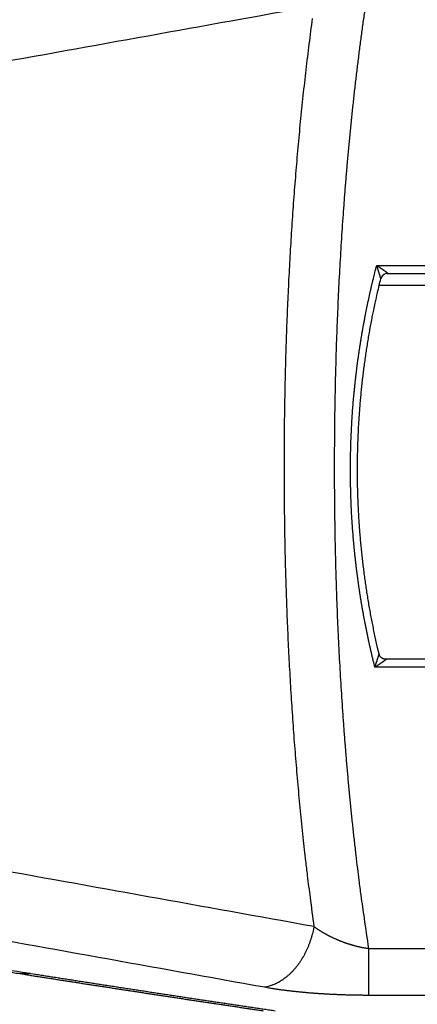
# Model space of a CAD drawing. Extents: x 208 to 1499, y 5 to 995.
# Drawn here: x 922 to 939, y 328 to 370 of the extents above; entities that cross this region are included whole.
import ezdxf

# ---------------------------------------------------------------- set-up
doc = ezdxf.new("R2010")
doc.units = 0
doc.linetypes.add('HIDDENNEW0', pattern=[4.5, 1.5, -1.5, 1.5])
doc.layers.add('MUOTOVIIVAT', color=40, linetype='HIDDENNEW0')
doc.layers.add('TANGVIIVATNONDEF', color=3, linetype='HIDDENNEW0')

msp = doc.modelspace()

# ---------------------------------------------------------------- linework, layer by layer
at = {"layer": 'MUOTOVIIVAT', "color": 40, "linetype": 'CONTINUOUS'}
for p, q in [((937.72659, 359.34093), (937.75602, 359.34093)), ((937.39866, 358.84093), (939.89444, 358.84093)), ((937.68321, 342.84093), (937.65344, 342.84093))]:
    msp.add_line(p, q, dxfattribs=at)
for points in [[(1006.3767, 342.84094, 0), (1004.569, 342.84093)], [(997.3381, 342.84093, 0), (995.53038, 342.84093, 0), (993.72266, 342.84093)], [(988.29948, 342.84093, 0), (986.49176, 342.84093)], [(966.60679, 342.84093), (964.79884, 342.84093), (962.99135, 342.84093, 0), (961.18455, 342.84093), (959.3759, 342.84093), (957.56451, 342.84093), (955.76045, 342.84093), (953.96717, 342.84093), (952.145, 342.84093), (950.28026, 342.84093), (948.52955, 342.84093), (946.9468, 342.84093, -0.00000001), (944.9141, 342.84093), (941.78327, 342.84093), (937.6832, 342.84094)], [(1000.7379, 359.34095, 0.00000002), (1002.7686, 359.34095, 0.00000004), (1005.8962, 359.34096, 0.00000002), (1009.9922, 359.34096)], [(990.13089, 359.34094, 0.00000002), (991.93313, 359.34094, 0.00000002), (993.7246, 359.34094, 0.00000002), (995.54494, 359.34095, 0.00000002), (997.4078, 359.34095, 0.00000002), (999.15675, 359.34095)], [(984.70952, 359.34094, 0.00000002), (986.5145, 359.34094, 0.00000002), (988.32133, 359.34094)], [(979.29175, 359.34094, 0.00000002), (981.09772, 359.34094)], [(937.75605, 359.34096), (939.56195, 359.34096), (941.36785, 359.34096, 0.00000002), (943.17376, 359.34096), (944.97966, 359.34095, 0.00000002), (946.78556, 359.34095, 0.00000002), (948.59146, 359.34095, 0.00000002), (950.39737, 359.34095, 0.00000002), (952.20327, 359.34095), (954.00917, 359.34094, 0.00000002), (955.81507, 359.34094, 0.00000002), (957.62098, 359.34094, 0.00000002), (959.42688, 359.34094), (961.23278, 359.34094), (963.03868, 359.34094, 0.00000002), (964.84459, 359.34094), (966.65049, 359.34094, 0.00000002), (968.45639, 359.34094, 0.00000002), (970.2623, 359.34094, 0.00000002), (972.0682, 359.34094, 0.00000002), (973.8741, 359.34094, 0.00000002), (975.68002, 359.34094)], [(937.39208, 343.06859), (937.33095, 343.33026, -0.00197962), (937.27185, 343.59252, -0.00197823), (937.21484, 343.85537, -0.00197599), (937.15985, 344.11879, -0.00197367), (937.10697, 344.38277, -0.00197172), (937.05612, 344.64726, -0.00197009), (937.00738, 344.91226, -0.00196858), (936.96069, 345.17773, -0.00196742), (936.91612, 345.44367, -0.00196639), (936.8736, 345.71004, -0.0019657), (936.83322, 345.97684, -0.0019651), (936.79488, 346.24402, -0.0019649), (936.7587, 346.51159, -0.00196476), (936.72457, 346.7795, -0.00196503), (936.6926, 347.04775, -0.00196533), (936.6627, 347.3163, -0.00196609), (936.63496, 347.58515, -0.00196683), (936.6093, 347.85426, -0.00196806), (936.5858, 348.12362, -0.00196924), (936.5644, 348.39319, -0.00197094), (936.54517, 348.66298, -0.00197256), (936.52804, 348.93294, -0.00197472), (936.5131, 349.20307, -0.00197678), (936.50026, 349.47333, -0.00197942), (936.48962, 349.74371, -0.00198189), (936.48108, 350.01418, -0.00198494), (936.47476, 350.28473, -0.00198791), (936.47055, 350.55533, -0.00199164), (936.46855, 350.82596, -0.00199473), (936.46869, 351.0966, -0.00199796), (936.47104, 351.36724, -0.00199749), (936.47552, 351.63784, -0.00199323), (936.48221, 351.90839, -0.00198987), (936.49102, 352.17887, -0.00198653), (936.50203, 352.44926, -0.00198377), (936.51515, 352.71953, -0.0019808), (936.53046, 352.98966, -0.00197838), (936.54788, 353.25964, -0.0019758), (936.56748, 353.52944, -0.00197396), (936.58917, 353.79904, -0.0019722), (936.61304, 354.06842, -0.0019703), (936.63899, 354.33755, -0.00196773), (936.66711, 354.60641, -0.00196804), (936.69731, 354.875, -0.00197042), (936.72967, 355.14331, -0.00196492), (936.76409, 355.41122, -0.00195235), (936.80063, 355.67868, -0.00196899), (936.83929, 355.94604, -0.00200862), (936.88019, 356.2134, -0.00195201), (936.92289, 356.47929, -0.00182317), (936.96734, 356.74317, -0.00201245), (937.01484, 357.01079, -0.00239972), (937.06593, 357.28407, -0.0018233), (937.11512, 357.54037, -0.00062663), (937.16061, 357.77186, -0.00257295), (937.22369, 358.06787, -0.00443645), (937.32685, 358.5221, -0.00217292), (937.46555, 359.11593, -0.00115211)], [(937.68397, 342.8394), (937.67146, 342.83963, -0.01091599), (937.65884, 342.84039, -0.01051708), (937.64608, 342.84172, -0.0104013), (937.63324, 342.84359, -0.01072335), (937.62035, 342.84606, -0.01087883), (937.60746, 342.84911, -0.01097535), (937.5946, 342.85277, -0.0110407), (937.58181, 342.85703, -0.01117104), (937.56914, 342.86191, -0.01124328), (937.55662, 342.86737, -0.0113345), (937.54431, 342.87345, -0.01138259), (937.53223, 342.88009, -0.01144421), (937.52045, 342.88733, -0.01148452), (937.50898, 342.8951, -0.01153687), (937.49789, 342.90341, -0.01152868), (937.48718, 342.91221, -0.01147618), (937.47692, 342.9215, -0.01155327), (937.46712, 342.93123, -0.01172333), (937.4578, 342.94139, -0.01142236), (937.44901, 342.95187, -0.01072337), (937.44079, 342.96262, -0.01161467), (937.43305, 342.97384, -0.01348406), (937.42581, 342.98561, -0.01051833), (937.41935, 342.99682, -0.0043402), (937.4138, 343.00709, -0.01403962), (937.40796, 343.02048, -0.02368715), (937.40065, 343.04127, -0.01198728), (937.39208, 343.06859, -0.00652262)], [(937.6832, 342.84094), (937.6832, 342.84093, -0.08522147), (937.6832, 342.84093, -0.02411454), (937.6832, 342.84093, -0.01073249), (937.68321, 342.84092, -0.0060545), (937.68321, 342.84091, -0.00378392), (937.68322, 342.8409, -0.00259623), (937.68322, 342.84089, -0.00185094), (937.68323, 342.84087, -0.0013771), (937.68324, 342.84086, -0.00104471), (937.68325, 342.84084, -0.00081151), (937.68326, 342.84082, -0.00063666), (937.68327, 342.8408, -0.00050441), (937.68328, 342.84077, -0.00040169), (937.68329, 342.84075, -0.00031961), (937.68331, 342.84072, -0.00025458), (937.68332, 342.84069, -0.0002001), (937.68334, 342.84066, -0.0001566), (937.68336, 342.84062, -0.0001186), (937.68337, 342.84059, -0.00008825), (937.68339, 342.84055, -0.00006066), (937.68341, 342.84051, -0.00003883), (937.68343, 342.84047, -0.00001826), (937.68345, 342.84043, -0.00000203), (937.68347, 342.84038, 0.00001406), (937.6835, 342.84034, 0.00002589), (937.68352, 342.84029, 0.00003751), (937.68355, 342.84024, 0.00004796), (937.68357, 342.84019, 0.00006056), (937.6836, 342.84013, 0.00006393), (937.68363, 342.84007, 0.00006343), (937.68366, 342.84002, 0.00008167), (937.68369, 342.83995, 0.00011308), (937.68372, 342.83989, 0.0000801), (937.68375, 342.83983, 0.00000898), (937.68378, 342.83977, 0.00013884), (937.68382, 342.83969, 0.00025293), (937.68388, 342.83956, 0.00011439), (937.68397, 342.8394, 0.00005595)], [(920.51063, 329.64444, 0.00001235), (920.73252, 329.60937, 0.00005504)], [(921.45756, 329.49516, 0.00004716), (922.03372, 329.40454, 0.00002488)], [(922.03372, 329.40454), (922.22398, 329.37472, 0.00002032), (922.41431, 329.3449, 0.00001689), (922.60472, 329.31508, 0.0000202), (922.7952, 329.28527, 0.00003111), (922.98576, 329.25548, 0.00003618), (923.1764, 329.2257, 0.00003675), (923.36713, 329.19594, 0.00003729), (923.55794, 329.16619, 0.00003796), (923.74884, 329.13646, 0.00003718), (923.93983, 329.10675, 0.00003475), (924.1309, 329.07705, 0.00003433), (924.32205, 329.04736, 0.00003581), (924.5133, 329.01769, 0.00003697), (924.70463, 328.98803, 0.00003812), (924.89606, 328.95839, 0.0000392), (925.08758, 328.92877, 0.00004053), (925.27919, 328.89916, 0.00004148), (925.4709, 328.86958, 0.00004233), (925.6627, 328.84001, 0.00004257), (925.8546, 328.81046, 0.00004228), (926.0466, 328.78093, 0.0000421), (926.23869, 328.75141, 0.00004199), (926.43089, 328.72192, 0.00004183), (926.62318, 328.69244, 0.00004159), (926.81557, 328.66298, 0.00004158), (927.00807, 328.63354, 0.00004179), (927.20066, 328.60412, 0.00004216), (927.39336, 328.57471, 0.0000428), (927.58616, 328.54532, 0.00004331), (927.77907, 328.51595, 0.00004386), (927.97208, 328.4866, 0.00004435), (928.16519, 328.45727, 0.00004491), (928.35842, 328.42796, 0.0000454), (928.55175, 328.39867, 0.00004596), (928.74519, 328.3694, 0.00004644), (928.93874, 328.34015, 0.000047), (929.13241, 328.31092, 0.00004748), (929.32618, 328.28171, 0.00004804), (929.52007, 328.25252, 0.00004852), (929.71407, 328.22336, 0.00004906), (929.90818, 328.19421, 0.00004954), (930.10241, 328.16509, 0.00005009), (930.29676, 328.136, 0.00005056), (930.49123, 328.10692, 0.00005111), (930.68581, 328.07787, 0.00005159), (930.88051, 328.04884, 0.00005215), (931.07534, 328.01984, 0.00005263), (931.27028, 327.99086, 0.00005318), (931.46536, 327.9619, 0.00005366), (931.66056, 327.93297, 0.00005421), (931.85588, 327.90406, 0.00005469), (932.05134, 327.87518, 0.00005523), (932.24693, 327.84633, 0.0000557), (932.44265, 327.81749, 0.00005624)]]:
    msp.add_lwpolyline(points, format="xyb", dxfattribs=at)
msp.add_arc((937.75602, 359.04093), 0.3, 90.000002, 166.09571, dxfattribs=at)
at = {"layer": 'TANGVIIVATNONDEF', "color": 3, "linetype": 'CONTINUOUS'}
for points in [[(950.09397, 359.68056, 0), (951.00856, 359.68056)], [(952.83773, 359.68056, 0), (953.75232, 359.68056)], [(966.51024, 342.50129), (964.06383, 342.50129), (961.6273, 342.50129, -0.00000001), (959.20535, 342.50129), (956.74437, 342.50129, -0.00000001), (954.2259, 342.50129), (951.86143, 342.50129), (949.72381, 342.5013), (946.9785, 342.5013, -0.00000003), (942.75009, 342.5013, -0.00000001), (937.21264, 342.5013, -0.00000001)], [(995.80788, 342.50129, -0.00000001), (993.36641, 342.50129)], [(1000.6908, 342.5013, -0.00000001), (998.24935, 342.5013)], [(1005.5738, 342.5013, -0.00000001), (1003.1323, 342.5013)], [(957.22461, 328.47165, -0.00000001), (956.30249, 328.47177, -0.00000002), (955.38037, 328.47188, -0.00000002), (954.45825, 328.472, -0.00000002), (953.53614, 328.47211, -0.00000002), (952.61407, 328.47223, -0.00000003), (951.69193, 328.47234, -0.00000003), (950.76971, 328.47246, -0.00000003), (949.84772, 328.47257, -0.00000004), (948.9261, 328.47269, -0.00000004), (948.00353, 328.47281, -0.00000004), (947.07957, 328.47292, -0.00000004), (946.15934, 328.47304, -0.00000004), (945.24462, 328.47315, -0.00000005), (944.31516, 328.47327, -0.00000007), (943.36399, 328.47339, -0.00000005), (942.47098, 328.4735)], [(1030.6163, 370.58708, -0.00000001), (1031.1147, 370.49741, -0.00000004), (1031.8822, 370.3593)], [(972.90137, 328.4697, 0.00000003), (971.97917, 328.46982, 0.00000003), (971.05697, 328.46993, 0.00000003), (970.13477, 328.47005, 0.00000002), (969.21259, 328.47016, 0.00000002), (968.2904, 328.47028, 0.00000002), (967.36823, 328.47039)], [(1001.3108, 359.68057, -0.00000002), (1002.2181, 359.68057)], [(941.66365, 328.47361, -0.00000008), (940.62681, 328.47374, -0.00000015), (939.02984, 328.47394, -0.00000007), (936.93847, 328.47421, -0.00000004)], [(1015.6024, 373.28861, 0.00000015), (1016.0457, 373.20886, 0.00000015), (1016.4889, 373.1291, 0.00000015), (1016.9321, 373.04935, 0.00000014), (1017.3753, 372.9696, 0.00000014), (1017.8185, 372.88984, 0.00000013), (1018.2617, 372.81009, 0.00000013), (1018.705, 372.73034, 0.00000012), (1019.1482, 372.65059, 0.00000012), (1019.5914, 372.57084, 0.00000011), (1020.0346, 372.49109, 0.00000011), (1020.4778, 372.41134, 0.0000001), (1020.921, 372.33159, 0.0000001), (1021.3642, 372.25184, 0.00000009), (1021.8074, 372.17209, 0.00000009), (1022.2506, 372.09234, 0.00000008), (1022.6938, 372.0126, 0.00000008), (1023.137, 371.93285, 0.00000007), (1023.5802, 371.8531, 0.00000007), (1024.0234, 371.77335, 0.00000007), (1024.4667, 371.69361, 0.00000006), (1024.9099, 371.61386, 0.00000006), (1025.353, 371.53411, 0.00000005), (1025.7963, 371.45437, 0.00000005), (1026.2395, 371.37461, 0.00000004), (1026.6827, 371.29487, 0.00000004), (1027.1256, 371.21517, 0.00000003), (1027.5691, 371.13538, 0.00000003), (1028.0132, 371.05547, 0.00000002), (1028.4555, 370.97589, 0.00000002), (1028.8951, 370.89678)], [(937.28981, 359.6806), (938.20437, 359.68057, 0.00000269), (939.11894, 359.68055, 0.00000348), (940.03352, 359.68055, 0.00000271), (940.94811, 359.68056, 0.00000016), (941.8627, 359.68056, -0.00000069), (942.77728, 359.68056, -0.00000004), (943.69187, 359.68056, 0.00000017), (944.60646, 359.68056)], [(945.52104, 359.68056, -0.00000004), (946.43563, 359.68056)], [(1003.14, 359.68057, 0.00000008), (1004.0834, 359.68057)], [(1004.9692, 359.68057, -0.00000033), (1005.7699, 359.68057, 0.00000009), (1006.7983, 359.68058, 0.00000099), (1008.3823, 359.68058, 0.00000053), (1010.4567, 359.6806, 0.00000024)], [(917.32665, 367.66639, -0.00000065), (917.76984, 367.74619, -0.00000066), (918.21303, 367.82599, -0.00000065), (918.65622, 367.90579, -0.00000064), (919.09941, 367.98558, -0.00000063), (919.5426, 368.06538, -0.00000062), (919.98579, 368.14517, -0.00000061), (920.42898, 368.22497, -0.00000059), (920.87217, 368.30476, -0.00000058), (921.31536, 368.38455, -0.00000057), (921.75855, 368.46434, -0.00000056), (922.20175, 368.54413, -0.00000055), (922.64494, 368.62392, -0.00000054), (923.08813, 368.70371, -0.00000053), (923.53132, 368.7835, -0.00000052), (923.97451, 368.86328, -0.00000051), (924.4177, 368.94307, -0.0000005), (924.86089, 369.02285, -0.00000049), (925.30408, 369.10263, -0.00000048), (925.74727, 369.18242, -0.00000047), (926.19047, 369.2622, -0.00000046), (926.63365, 369.34198, -0.00000045), (927.07683, 369.42176, -0.00000044), (927.52004, 369.50154, -0.00000043), (927.96328, 369.58133, -0.00000042), (928.40642, 369.66109, -0.0000004), (928.84938, 369.74083, -0.0000004), (929.2928, 369.82065, -0.00000039), (929.73689, 369.90058, -0.00000037), (930.17918, 369.9802, -0.00000034), (930.61883, 370.05933, -0.00000036), (931.06556, 370.13974, -0.00000041), (931.52273, 370.22203, -0.00000031), (931.95195, 370.29929, -0.00000012), (932.33998, 370.36913, -0.0000004), (932.83833, 370.45883, -0.00000064), (933.6059, 370.59698, -0.00000031), (934.61109, 370.77791, -0.00000017)], [(1016.1308, 370.21694, 0.00000053), (1015.7016, 370.29424, 0.00000017), (1015.3136, 370.36413, 0.00000076), (1014.8152, 370.45388, 0.00000133)], [(1014.0476, 370.59211, 0.00000065), (1013.0424, 370.77313, 0.00000034)], [(936.77449, 370.57847, 0.00135938), (936.69399, 370.00879, 0.00134483), (936.61627, 369.4372, 0.00131523), (936.54141, 368.86372, 0.00129186), (936.46927, 368.28847, 0.00127084), (936.39994, 367.71145, 0.00125085), (936.33328, 367.13278, 0.00122888), (936.26936, 366.55245, 0.00120918), (936.20806, 365.9706, 0.00118859), (936.14945, 365.38723, 0.00116988), (936.0934, 364.80245, 0.00114996), (936.03997, 364.21627, 0.00113211), (935.98905, 363.6288, 0.00111325), (935.94071, 363.04006, 0.00109588), (935.89481, 362.45016, 0.0010769), (935.85143, 361.8591, 0.00106246), (935.81045, 361.26701, 0.00104999), (935.77195, 360.67388, 0.00103999), (935.73583, 360.07983, 0.00103087), (935.70216, 359.48487, 0.00102239), (935.67084, 358.8891, 0.00101327), (935.64196, 358.29255, 0.00100517), (935.6154, 357.6953, 0.00099679), (935.59126, 357.09738, 0.00098931), (935.56942, 356.49889, 0.00098145), (935.54996, 355.89985, 0.00097452), (935.53278, 355.30034, 0.00096724), (935.51797, 354.70042, 0.00096082), (935.50541, 354.10014, 0.000954), (935.49519, 353.49957, 0.0009482), (935.48721, 352.89876, 0.00094222), (935.48153, 352.29777, 0.00093653), (935.47807, 351.69666, 0.00092983), (935.4769, 351.09549, 0.00092684), (935.47791, 350.49432, 0.00092684), (935.48122, 349.89322, 0.00092983), (935.48674, 349.29222, 0.00093653), (935.49457, 348.69141, 0.00094223), (935.50463, 348.09083, 0.00094821), (935.51703, 347.49055, 0.00095401), (935.53169, 346.89062, 0.00096084), (935.54871, 346.29111, 0.00096726), (935.56801, 345.69207, 0.00097453), (935.5897, 345.09357, 0.00098147), (935.61369, 344.49565, 0.00098935), (935.64009, 343.89839, 0.00099681), (935.66882, 343.30182, 0.00100515), (935.69998, 342.70605, 0.00101331), (935.73349, 342.11108, 0.0010226), (935.76947, 341.51701, 0.00103086), (935.80781, 340.92388, 0.00103939), (935.84864, 340.33179, 0.00105021), (935.89187, 339.74071, 0.00106475), (935.93763, 339.15072, 0.00107627), (935.98581, 338.56204, 0.00108791), (936.03653, 337.97485, 0.00111546), (936.08984, 337.38836, 0.00115911), (936.14592, 336.80242, 0.00114178), (936.20421, 336.22018, 0.0010795), (936.26468, 335.64285, 0.00121702), (936.32912, 335.05798, 0.0014885), (936.3983, 334.46143, 0.00113678), (936.46481, 333.90226, 0.00036611), (936.52625, 333.39752, 0.00166042), (936.6115, 332.75351, 0.0029531), (936.75106, 331.7672, 0.00146134), (936.93877, 330.47889, 0.00077393)], [(934.53637, 370.23411, 0.0011853), (934.46404, 369.68875, 0.00118557), (934.39418, 369.14177, 0.00117468), (934.32668, 368.59328, 0.0011522), (934.26162, 368.04328, 0.00113448), (934.19887, 367.49188, 0.00111852), (934.1385, 366.93906, 0.00110335), (934.08042, 366.38494, 0.00108662), (934.02468, 365.82951, 0.00107161), (933.97117, 365.27287, 0.00105586), (933.91997, 364.71501, 0.00104163), (933.87096, 364.15604, 0.00102654), (933.82422, 363.59596, 0.00101268), (933.77962, 363.03486, 0.00099763), (933.73725, 362.47275, 0.00098526), (933.69699, 361.90972, 0.00097336), (933.65891, 361.34578, 0.00096441), (933.62293, 360.78101, 0.00095697), (933.58911, 360.21542, 0.00094994), (933.55737, 359.64909, 0.00094228), (933.52778, 359.08205, 0.00093547), (933.50024, 358.51436, 0.00092844), (933.47484, 357.94604, 0.00092214), (933.45147, 357.37717, 0.00091551), (933.43022, 356.80778, 0.00090961), (933.41099, 356.23792, 0.00090342), (933.39385, 355.66763, 0.00089795), (933.37871, 355.09697, 0.0008922), (933.36565, 354.52598, 0.00088712), (933.35458, 353.95471, 0.00088171), (933.34556, 353.38319, 0.00087711), (933.33851, 352.8115, 0.00087236), (933.3335, 352.23966, 0.00086782), (933.33044, 351.66773, 0.00086248), (933.3294, 351.09575, 0.00086009), (933.3303, 350.52376, 0.00086009), (933.33321, 349.95183, 0.00086248), (933.33808, 349.37999, 0.00086783), (933.34498, 348.80829, 0.00087236), (933.35385, 348.23678, 0.00087712), (933.36478, 347.6655, 0.00088172), (933.3777, 347.09451, 0.00088713), (933.39269, 346.52384, 0.00089221), (933.40968, 345.95355, 0.00089797), (933.42877, 345.38369, 0.00090344), (933.44988, 344.81428, 0.00090964), (933.4731, 344.24541, 0.00091552), (933.49836, 343.67709, 0.00092211), (933.52576, 343.10939, 0.00092848), (933.5552, 342.54233, 0.00093565), (933.5868, 341.97599, 0.00094226), (933.62048, 341.4104, 0.0009494), (933.65632, 340.84563, 0.00095716), (933.69425, 340.28166, 0.00096644), (933.73438, 339.71855, 0.00097286), (933.7766, 339.1565, 0.00097843), (933.82102, 338.59567, 0.00100013), (933.86766, 338.0353, 0.00103752), (933.91668, 337.47521, 0.00102039), (933.9676, 336.91845, 0.00096304), (934.02039, 336.36615, 0.00108285), (934.07659, 335.80635, 0.00132035), (934.13687, 335.23505, 0.00100742), (934.1948, 334.6994, 0.00032675), (934.2483, 334.21576, 0.0014655), (934.3224, 333.598, 0.0025959), (934.44357, 332.65095, 0.00128232), (934.60647, 331.41339, 0.000679)], [(937.21264, 342.5013), (937.17781, 342.64087, -0.00107662), (937.14358, 342.78062, -0.0010852), (937.10995, 342.92056, -0.00107554), (937.0769, 343.06069, -0.00104559), (937.04443, 343.201, -0.00103519), (937.01253, 343.34147, -0.0010418), (936.98123, 343.48212, -0.00104351), (936.95049, 343.62294, -0.00104097), (936.92035, 343.76392, -0.0010397), (936.89077, 343.90506, -0.00103957), (936.86179, 344.04635, -0.00103914), (936.83339, 344.1878, -0.00103848), (936.80558, 344.32941, -0.00103793), (936.77834, 344.47116, -0.00103749), (936.7517, 344.61305, -0.00103705), (936.72563, 344.75509, -0.00103666), (936.70017, 344.89726, -0.00103627), (936.67527, 345.03957, -0.00103595), (936.65098, 345.18201, -0.00103564), (936.62726, 345.32458, -0.00103539), (936.60415, 345.46727, -0.00103514), (936.58161, 345.61009, -0.00103496), (936.55968, 345.75302, -0.00103478), (936.53832, 345.89607, -0.00103468), (936.51757, 346.03924, -0.00103456), (936.4974, 346.18251, -0.00103453), (936.47783, 346.32589, -0.00103448), (936.45885, 346.46937, -0.00103452), (936.44047, 346.61295, -0.00103453), (936.42267, 346.75662, -0.00103464), (936.40548, 346.90039, -0.00103473), (936.38888, 347.04425, -0.00103491), (936.37288, 347.1882, -0.00103505), (936.35747, 347.33223, -0.0010353), (936.34267, 347.47634, -0.00103552), (936.32846, 347.62052, -0.00103584), (936.31485, 347.76479, -0.00103612), (936.30184, 347.90912, -0.00103651), (936.28944, 348.05352, -0.00103686), (936.27762, 348.19798, -0.00103732), (936.26642, 348.3425, -0.00103773), (936.25581, 348.48708, -0.00103826), (936.24582, 348.63172, -0.00103873), (936.23642, 348.77641, -0.00103933), (936.22763, 348.92114, -0.00103987), (936.21944, 349.06592, -0.00104054), (936.21186, 349.21075, -0.00104114), (936.20488, 349.35561, -0.00104188), (936.19852, 349.5005, -0.00104255), (936.19275, 349.64543, -0.00104335), (936.1876, 349.79039, -0.00104409), (936.18305, 349.93537, -0.00104496), (936.17912, 350.08037, -0.00104576), (936.17579, 350.2254, -0.0010467), (936.17308, 350.37044, -0.00104755), (936.17097, 350.51549, -0.00104854), (936.16949, 350.66055, -0.00104949), (936.1686, 350.80562, -0.00105067), (936.16834, 350.95069, -0.00105152), (936.16868, 351.09576, -0.00105225), (936.16965, 351.24083, -0.00105201), (936.17122, 351.3859, -0.00105072), (936.17341, 351.53095, -0.0010497), (936.1762, 351.676, -0.0010487), (936.17962, 351.82102, -0.00104783), (936.18363, 351.96603, -0.00104684), (936.18827, 352.11102, -0.00104601), (936.1935, 352.25599, -0.0010451), (936.19936, 352.40092, -0.00104434), (936.20581, 352.54583, -0.0010435), (936.21288, 352.6907, -0.00104279), (936.22054, 352.83553, -0.00104202), (936.22883, 352.98033, -0.00104138), (936.2377, 353.12508, -0.00104068), (936.2472, 353.26978, -0.00104011), (936.25728, 353.41443, -0.00103947), (936.26798, 353.55903, -0.00103896), (936.27928, 353.70357, -0.0010384), (936.29118, 353.84805, -0.00103795), (936.30368, 353.99247, -0.00103746), (936.31679, 354.13682, -0.00103708), (936.33048, 354.2811, -0.00103665), (936.34479, 354.42531, -0.00103633), (936.35969, 354.56944, -0.00103598), (936.3752, 354.7135, -0.00103573), (936.39129, 354.85747, -0.00103544), (936.40799, 355.00135, -0.00103526), (936.42528, 355.14515, -0.00103504), (936.44317, 355.28886, -0.00103492), (936.46165, 355.43247, -0.00103478), (936.48073, 355.57598, -0.00103473), (936.5004, 355.71939, -0.00103465), (936.52067, 355.86269, -0.00103466), (936.54152, 356.00589, -0.00103466), (936.56298, 356.14897, -0.00103474), (936.58502, 356.29194, -0.00103482), (936.60765, 356.4348, -0.00103495), (936.63087, 356.57753, -0.00103505), (936.65469, 356.72014, -0.00103532), (936.67908, 356.86262, -0.00103568), (936.70408, 357.00497, -0.00103575), (936.72965, 357.14718, -0.0010355), (936.75582, 357.28926, -0.00103658), (936.78256, 357.4312, -0.00103879), (936.80991, 357.57301, -0.00103661), (936.83782, 357.71465, -0.00103071), (936.86631, 357.85607, -0.00104012), (936.89541, 357.99749, -0.00106173), (936.92517, 358.13896, -0.0010321), (936.95534, 358.27971, -0.00096414), (936.9859, 358.41946, -0.00106482), (937.0176, 358.56128, -0.00127044), (937.05073, 358.70621, -0.00096475), (937.08217, 358.84217, -0.00033011), (937.11088, 358.96501, -0.00136241), (937.14906, 359.12236, -0.00235011), (937.20956, 359.3642, -0.00115031), (937.28981, 359.6806, -0.00060964)], [(937.46555, 359.11593), (937.46563, 359.11672, 0.0499283), (937.46559, 359.11788, 0.02402914), (937.46543, 359.11941, 0.01343591), (937.46514, 359.12129, 0.00858207), (937.46473, 359.12353, 0.00590725), (937.46421, 359.1261, 0.00437158), (937.46358, 359.12902, 0.00334075), (937.46283, 359.13226, 0.00265888), (937.46197, 359.13583, 0.0021583), (937.461, 359.13971, 0.0018017), (937.45992, 359.1439, 0.00152291), (937.45874, 359.14838, 0.00131374), (937.45746, 359.15317, 0.0011433), (937.45608, 359.15824, 0.00101097), (937.45459, 359.16359, 0.00089949), (937.45302, 359.16921, 0.00081056), (937.45134, 359.1751, 0.00073456), (937.44958, 359.18125, 0.0006737), (937.44773, 359.18765, 0.0006143), (937.44579, 359.19429, 0.00055871), (937.44376, 359.20117, 0.00050949), (937.44165, 359.20827, 0.00046586), (937.43946, 359.21559, 0.00042814), (937.4372, 359.22312, 0.00039519), (937.43486, 359.23086, 0.00036626), (937.43245, 359.23878, 0.00034039), (937.42998, 359.24689, 0.00031764), (937.42744, 359.25518, 0.0002971), (937.42483, 359.26364, 0.00027899), (937.42217, 359.27225, 0.00026243), (937.41945, 359.28102, 0.00024781), (937.41668, 359.28993, 0.00023431), (937.41386, 359.29897, 0.00022241), (937.41098, 359.30814, 0.00021134), (937.40807, 359.31743, 0.00020154), (937.40511, 359.32683, 0.00019229), (937.40211, 359.33633, 0.0001847), (937.39907, 359.34592, 0.00017797), (937.396, 359.35561, 0.00017194), (937.39289, 359.36538, 0.00016618), (937.38974, 359.37524, 0.00016093), (937.38657, 359.38518, 0.00015582), (937.38336, 359.39519, 0.00015119), (937.38012, 359.40528, 0.00014667), (937.37686, 359.41544, 0.00014259), (937.37357, 359.42565, 0.00013859), (937.37025, 359.43593, 0.00013499), (937.36691, 359.44627, 0.00013144), (937.36354, 359.45666, 0.00012827), (937.36015, 359.4671, 0.00012512), (937.35675, 359.47758, 0.00012232), (937.35332, 359.4881, 0.00011953), (937.34988, 359.49866, 0.00011707), (937.34642, 359.50925, 0.00011457), (937.34294, 359.51987, 0.00011166), (937.33946, 359.53052, 0.00010797), (937.33596, 359.54118, 0.00010606), (937.33244, 359.55188, 0.00010506), (937.32891, 359.56261, 0.00009998), (937.32539, 359.57331, 0.00009166), (937.32188, 359.58395, 0.00009781), (937.3183, 359.59478, 0.00011192), (937.31464, 359.60586, 0.00008475), (937.31119, 359.61627, 0.00003259), (937.30807, 359.62568, 0.00011266), (937.30407, 359.63775, 0.00018536), (937.29789, 359.65631, 0.00009036), (937.28981, 359.6806, 0.00004841)], [(937.28981, 359.6806), (937.29932, 359.67446, -0.00025356), (937.30884, 359.6683, -0.00025238), (937.31836, 359.66213, -0.00025299), (937.32787, 359.65596, -0.00025596), (937.33738, 359.64977, -0.00025838), (937.34688, 359.64357, -0.0002608), (937.35636, 359.63737, -0.00026332), (937.36583, 359.63117, -0.00026649), (937.37528, 359.62496, -0.00026959), (937.3847, 359.61875, -0.00027319), (937.39411, 359.61254, -0.00027678), (937.40349, 359.60634, -0.00028093), (937.41283, 359.60014, -0.00028507), (937.42215, 359.59395, -0.00028979), (937.43142, 359.58776, -0.00029452), (937.44066, 359.58159, -0.00029986), (937.44986, 359.57542, -0.00030522), (937.45901, 359.56927, -0.00031126), (937.46812, 359.56314, -0.00031742), (937.47717, 359.55702, -0.00032434), (937.48617, 359.55092, -0.00033143), (937.49511, 359.54485, -0.00033934), (937.50398, 359.5388, -0.00034747), (937.51279, 359.53277, -0.00035649), (937.52153, 359.52678, -0.00036578), (937.5302, 359.52082, -0.00037605), (937.53879, 359.51489, -0.00038667), (937.5473, 359.50899, -0.00039835), (937.55573, 359.50314, -0.0004105), (937.56407, 359.49732, -0.00042384), (937.57231, 359.49155, -0.00043771), (937.58047, 359.48582, -0.00045283), (937.58852, 359.48013, -0.00046889), (937.59648, 359.4745, -0.00048677), (937.60432, 359.46892, -0.00050742), (937.61206, 359.46339, -0.00053276), (937.61967, 359.45793, -0.00055973), (937.62715, 359.45253, -0.00059015), (937.6345, 359.4472, -0.00062302), (937.6417, 359.44195, -0.00066029), (937.64876, 359.43678, -0.0007009), (937.65565, 359.43169, -0.00074688), (937.66238, 359.42669, -0.00079751), (937.66894, 359.42179, -0.00085493), (937.67532, 359.41698, -0.00091894), (937.68151, 359.41228, -0.00099183), (937.68751, 359.40769, -0.00107395), (937.69331, 359.40321, -0.00116766), (937.69889, 359.39885, -0.00127573), (937.70426, 359.39461, -0.00140107), (937.7094, 359.3905, -0.00154391), (937.71432, 359.38652, -0.0017062), (937.71899, 359.38268, -0.00188768), (937.72343, 359.37897, -0.00208386), (937.72761, 359.37542, -0.00231767), (937.73154, 359.37201, -0.0025816), (937.7352, 359.36875, -0.00295873), (937.7386, 359.36566, -0.0034639), (937.74173, 359.36272, -0.00391958), (937.74459, 359.35995, -0.00425302), (937.74716, 359.35736, -0.00560791), (937.74944, 359.35493, -0.00840805), (937.75142, 359.35266, -0.00818692), (937.75312, 359.35063, -0.00298787), (937.75451, 359.34888, -0.01572201), (937.75558, 359.34707, -0.05137147), (937.75629, 359.34488, -0.04958872), (937.75667, 359.34235, -0.03675319)], [(937.21264, 342.5013), (937.21626, 342.51201, 0.00007631), (937.21989, 342.52273, 0.00007503), (937.22351, 342.53346, 0.00007585), (937.22714, 342.54422, 0.00007913), (937.23077, 342.55498, 0.00008159), (937.2344, 342.56574, 0.00008387), (937.23802, 342.57651, 0.00008608), (937.24164, 342.58729, 0.00008881), (937.24525, 342.59805, 0.00009128), (937.24886, 342.60882, 0.0000941), (937.25246, 342.61957, 0.00009673), (937.25605, 342.63031, 0.00009977), (937.25963, 342.64103, 0.00010259), (937.2632, 342.65174, 0.00010581), (937.26675, 342.66242, 0.00010891), (937.27029, 342.67307, 0.00011252), (937.27382, 342.6837, 0.00011538), (937.27733, 342.6943, 0.00011801), (937.28082, 342.70485, 0.00012045), (937.2843, 342.71537, 0.00012302), (937.28775, 342.72584, 0.00012566), (937.29118, 342.73627, 0.00012868), (937.29459, 342.74664, 0.00013172), (937.29798, 342.75696, 0.00013511), (937.30133, 342.76722, 0.00013855), (937.30466, 342.77741, 0.00014239), (937.30797, 342.78753, 0.0001463), (937.31124, 342.79759, 0.00015063), (937.31448, 342.80757, 0.00015509), (937.31769, 342.81747, 0.00016001), (937.32086, 342.82728, 0.00016505), (937.324, 342.83701, 0.00017053), (937.3271, 342.84665, 0.00017641), (937.33017, 342.85619, 0.00018312), (937.33319, 342.86563, 0.00019096), (937.33617, 342.87496, 0.00020084), (937.3391, 342.88417, 0.00021115), (937.34199, 342.89326, 0.00022277), (937.34482, 342.90222, 0.00023517), (937.3476, 342.91103, 0.0002493), (937.35032, 342.91969, 0.00026449), (937.35298, 342.92819, 0.00028173), (937.35558, 342.93652, 0.00030049), (937.35811, 342.94467, 0.0003218), (937.36057, 342.95264, 0.0003453), (937.36296, 342.96042, 0.00037209), (937.36528, 342.96799, 0.00040189), (937.36752, 342.97536, 0.00043582), (937.36967, 342.9825, 0.00047473), (937.37175, 342.98943, 0.00052), (937.37373, 342.99611, 0.00056645), (937.37563, 343.00255, 0.00061299), (937.37744, 343.00874, 0.00066906), (937.37915, 343.01468, 0.00073296), (937.38077, 343.02034, 0.00080824), (937.38229, 343.02574, 0.00089211), (937.38371, 343.03085, 0.00101233), (937.38503, 343.03569, 0.00117285), (937.38625, 343.04022, 0.00131183), (937.38735, 343.04446, 0.00140716), (937.38835, 343.04837, 0.00183109), (937.38924, 343.05199, 0.00270002), (937.39001, 343.0553, 0.00257881), (937.39067, 343.05823, 0.00093092), (937.39122, 343.06072, 0.00484954), (937.39164, 343.06311, 0.01530051), (937.39192, 343.06576, 0.01498605), (937.39208, 343.06859, 0.01192876)], [(937.68397, 342.8394), (937.68415, 342.83852, -0.10166337), (937.68401, 342.83744, -0.06956727), (937.68354, 342.83615, -0.04313037), (937.68274, 342.83466, -0.0279527), (937.68162, 342.83297, -0.01904706), (937.6802, 342.83109, -0.01386618), (937.67846, 342.82902, -0.01040753), (937.67642, 342.82677, -0.00814611), (937.67409, 342.82433, -0.00650932), (937.67147, 342.82172, -0.00535854), (937.66856, 342.81894, -0.00447104), (937.66538, 342.81599, -0.00381225), (937.66192, 342.81288, -0.00328172), (937.6582, 342.80962, -0.00287286), (937.65421, 342.80619, -0.00253237), (937.64997, 342.80263, -0.00226239), (937.64548, 342.79891, -0.00203267), (937.64075, 342.79506, -0.00184777), (937.63578, 342.79107, -0.00168414), (937.63058, 342.78695, -0.00154724), (937.62514, 342.7827, -0.00141308), (937.6195, 342.77834, -0.00128495), (937.61364, 342.77385, -0.00117494), (937.60758, 342.76925, -0.00107964), (937.60132, 342.76455, -0.00099613), (937.59488, 342.75974, -0.0009217), (937.58825, 342.75483, -0.00085644), (937.58145, 342.74983, -0.00079772), (937.57448, 342.74474, -0.00074601), (937.56736, 342.73957, -0.00069885), (937.56008, 342.73432, -0.00065726), (937.55266, 342.72899, -0.00061888), (937.5451, 342.72359, -0.00058513), (937.53742, 342.71813, -0.00055375), (937.52961, 342.7126, -0.00052583), (937.52169, 342.70702, -0.00049925), (937.51366, 342.70139, -0.00047822), (937.50553, 342.69571, -0.00046057), (937.4973, 342.68998, -0.00044509), (937.48898, 342.68421, -0.00043089), (937.48057, 342.6784, -0.00041775), (937.47207, 342.67255, -0.00040507), (937.46349, 342.66666, -0.00039352), (937.45483, 342.66073, -0.00038247), (937.44609, 342.65478, -0.0003724), (937.43728, 342.64879, -0.0003627), (937.42839, 342.64277, -0.0003539), (937.41945, 342.63673, -0.0003454), (937.41044, 342.63066, -0.00033775), (937.40137, 342.62457, -0.00033038), (937.39224, 342.61847, -0.00032364), (937.38307, 342.61234, -0.00031699), (937.37384, 342.6062, -0.00031149), (937.36457, 342.60004, -0.00030655), (937.35526, 342.59387, -0.00030127), (937.34591, 342.5877, -0.00029544), (937.33653, 342.58152, -0.00029422), (937.32711, 342.57533, -0.0002963), (937.31764, 342.56912, -0.00028508), (937.30818, 342.56294, -0.00026403), (937.29876, 342.5568, -0.00028808), (937.28917, 342.55055, -0.00033922), (937.27933, 342.54417, -0.00025683), (937.27008, 342.53818, -0.00009028), (937.26171, 342.53277, -0.00035711), (937.25095, 342.52584, -0.0006095), (937.23436, 342.51521, -0.00029814), (937.21264, 342.5013, -0.00015831)], [(934.60647, 331.41339), (934.16328, 331.49325, -0.00000051), (933.72009, 331.57312, -0.00000051), (933.2769, 331.65299, -0.00000051), (932.83372, 331.73286, -0.00000051), (932.39053, 331.81273, -0.00000051), (931.94735, 331.8926, -0.00000052), (931.50417, 331.97248, -0.00000052), (931.06098, 332.05235, -0.00000052), (930.6178, 332.13222, -0.00000052), (930.17462, 332.2121, -0.00000052), (929.73145, 332.29197, -0.00000052), (929.28827, 332.37185, -0.00000052), (928.84509, 332.45173, -0.00000052), (928.40192, 332.5316, -0.00000052), (927.95874, 332.61148, -0.00000052), (927.51557, 332.69136, -0.00000052), (927.0724, 332.77124, -0.00000052), (926.62922, 332.85112, -0.00000052), (926.18605, 332.931, -0.00000052), (925.74288, 333.01089, -0.00000052), (925.29971, 333.09077, -0.00000052), (924.85655, 333.17065, -0.00000052), (924.41339, 333.25054, -0.00000052), (923.97021, 333.33043, -0.00000052), (923.52699, 333.41032, -0.00000052), (923.08388, 333.4902, -0.00000051), (922.64094, 333.57005, -0.00000052), (922.19755, 333.64998, -0.00000053), (921.75349, 333.73003, -0.00000052), (921.31122, 333.80976, -0.00000048), (920.8716, 333.88901, -0.00000053), (920.42489, 333.96954, -0.00000063), (919.96775, 334.05195, -0.00000048), (919.53857, 334.12933, -0.00000016), (919.15056, 334.19928, -0.00000068), (918.65225, 334.28912, -0.00000117), (917.88473, 334.4275, -0.00000057), (916.8796, 334.60871, -0.0000003)], [(932.48934, 328.81846), (932.04614, 328.89827, 0.00000013), (931.60293, 328.97807, 0.00000013), (931.15972, 329.05788, 0.00000013), (930.71652, 329.13768, 0.00000013), (930.27332, 329.21749, 0.00000012), (929.83012, 329.29729, 0.00000012), (929.38692, 329.37709, 0.00000012), (928.94372, 329.45689, 0.00000012), (928.50052, 329.5367, 0.00000012), (928.05732, 329.6165, 0.00000012), (927.61413, 329.6963, 0.00000012), (927.17093, 329.7761, 0.00000011), (926.72774, 329.8559, 0.00000011), (926.28455, 329.9357, 0.00000011), (925.84136, 330.0155, 0.00000011), (925.39816, 330.0953, 0.00000011), (924.95497, 330.1751, 0.00000011), (924.51178, 330.2549, 0.00000011), (924.0686, 330.33469, 0.0000001), (923.62541, 330.41449, 0.0000001), (923.18222, 330.49429, 0.0000001), (922.73903, 330.57409, 0.0000001), (922.29586, 330.65388, 0.0000001), (921.85266, 330.73368, 0.0000001), (921.40942, 330.81349, 0.0000001), (920.96629, 330.89327, 0.00000009), (920.52333, 330.97303, 0.00000009), (920.07992, 331.05287, 0.00000009), (919.63584, 331.13282, 0.00000009), (919.19355, 331.21246, 0.00000008), (918.75391, 331.29161, 0.00000009), (918.30718, 331.37205, 0.0000001), (917.85002, 331.45436, 0.00000008), (917.42081, 331.53164, 0.00000003), (917.03279, 331.6015, 0.00000011), (916.53445, 331.69123, 0.00000017), (915.76689, 331.82942, 0.00000009), (914.76171, 332.0104, 0.00000005)], [(934.60647, 331.41339), (934.58318, 331.29109, -0.00780841), (934.55593, 331.16829, -0.00753538), (934.52455, 331.04489, -0.00747541), (934.48915, 330.92131, -0.00773956), (934.4495, 330.798, -0.00790318), (934.40576, 330.67533, -0.00803835), (934.35777, 330.5537, -0.0081709), (934.30576, 330.43347, -0.00836549), (934.24961, 330.31511, -0.00854117), (934.18958, 330.19896, -0.00874576), (934.12563, 330.08553, -0.00894435), (934.05807, 329.97508, -0.00916743), (933.98692, 329.86814, -0.00940341), (933.91252, 329.76493, -0.00966282), (933.83495, 329.66596, -0.00990292), (933.7546, 329.57138, -0.01011256), (933.67165, 329.48167, -0.01046856), (933.58632, 329.39686, -0.01092701), (933.49879, 329.3174, -0.01097448), (933.40992, 329.24335, -0.0105986), (933.32013, 329.17514, -0.01182765), (933.22779, 329.11222, -0.01419785), (933.13248, 329.05475, -0.01146201), (933.04238, 329.00426, -0.00481283), (932.96046, 328.96157, -0.01588069), (932.85604, 328.91964, -0.02822638), (932.69686, 328.87154, -0.01489993), (932.48934, 328.81846, -0.00825579)], [(934.60647, 331.41339), (934.63769, 331.39134, 0.00202251), (934.66925, 331.36943, 0.00199661), (934.70118, 331.34764, 0.00197694), (934.73346, 331.32599, 0.00196745), (934.76609, 331.30448, 0.00195508), (934.79905, 331.28311, 0.00194358), (934.83235, 331.26189, 0.00193163), (934.86598, 331.24082, 0.00192301), (934.89995, 331.21991, 0.00191319), (934.93422, 331.19916, 0.00190601), (934.96883, 331.17859, 0.00189774), (935.00373, 331.15818, 0.00189227), (935.03896, 331.13795, 0.00188559), (935.07447, 331.1179, 0.00188165), (935.1103, 331.09805, 0.00187646), (935.14641, 331.07838, 0.001874), (935.18281, 331.05891, 0.00187024), (935.2195, 331.03964, 0.00186919), (935.25646, 331.02058, 0.00186679), (935.2937, 331.00172, 0.00186708), (935.33121, 330.98309, 0.00186602), (935.36898, 330.96467, 0.00186771), (935.40702, 330.94648, 0.00186779), (935.44531, 330.92852, 0.0018704), (935.48385, 330.9108, 0.00187216), (935.52263, 330.89331, 0.00187734), (935.56166, 330.87607, 0.00187851), (935.60092, 330.85908, 0.00187971), (935.64042, 330.84234, 0.00189063), (935.68014, 330.82586, 0.00191687), (935.72009, 330.80966, 0.00192794), (935.76026, 330.79371, 0.00193087), (935.80065, 330.77806, 0.00193137), (935.84124, 330.76267, 0.00193259), (935.88202, 330.74759, 0.00193404), (935.92299, 330.73279, 0.00193854), (935.96414, 330.71829, 0.00194246), (936.00546, 330.70409, 0.00194883), (936.04693, 330.6902, 0.00195498), (936.08856, 330.67662, 0.00196401), (936.13032, 330.66337, 0.0019718), (936.17222, 330.65044, 0.00198165), (936.21424, 330.63783, 0.00199351), (936.25637, 330.62556, 0.00201045), (936.29862, 330.61363, 0.00201773), (936.34095, 330.60204, 0.00202007), (936.38336, 330.59082, 0.00205317), (936.42588, 330.57993, 0.00211482), (936.46854, 330.5694, 0.00206927), (936.51108, 330.55925, 0.00194494), (936.55343, 330.54952, 0.00217382), (936.5965, 330.54005, 0.00263345), (936.64061, 330.53082, 0.0020055), (936.68204, 330.52237, 0.00065823), (936.71952, 330.51492, 0.00289566), (936.76765, 330.50626, 0.00510153), (936.84175, 330.4941, 0.00251561), (936.93877, 330.47889, 0.0013318)], [(920.97831, 329.65153, 0.0000124), (921.19979, 329.61653, 0.00005524)], [(936.93877, 330.47889), (936.93876, 330.38167, -0.00000043), (936.93875, 330.28499, -0.00000043), (936.93874, 330.18884, -0.00000044), (936.93873, 330.09342, -0.00000046), (936.93872, 329.99903, -0.00000049), (936.9387, 329.90583, -0.00000051), (936.93869, 329.81406, -0.00000053), (936.93868, 329.72386, -0.00000056), (936.93867, 329.63552, -0.00000059), (936.93866, 329.54917, -0.00000063), (936.93864, 329.46507, -0.00000067), (936.93863, 329.38334, -0.00000071), (936.93862, 329.30424, -0.00000077), (936.93861, 329.22786, -0.00000083), (936.9386, 329.15446, -0.00000089), (936.93859, 329.08409, -0.00000097), (936.93858, 329.017, -0.00000107), (936.93857, 328.95318, -0.0000012), (936.93856, 328.89285, -0.00000131), (936.93855, 328.83609, -0.00000137), (936.93854, 328.78316, -0.00000168), (936.93853, 328.73353, -0.00000229), (936.93852, 328.68722, -0.0000021), (936.93851, 328.64596, -0.00000091), (936.9385, 328.61055, -0.0000035), (936.93849, 328.57361, -0.00000864), (936.93848, 328.52771, -0.00000649), (936.93847, 328.47421, -0.00000438)], [(936.93877, 330.47889), (937.86086, 330.47877, 0.00000006), (938.78294, 330.47865, 0.00000006), (939.70503, 330.47854, 0.00000006), (940.62711, 330.47842, 0.00000006), (941.5492, 330.4783, 0.00000006), (942.47128, 330.47818, 0.00000006), (943.39337, 330.47806, 0.00000006), (944.31546, 330.47794, 0.00000006), (945.23755, 330.47782, 0.00000006), (946.15964, 330.47771, 0.00000006), (947.08173, 330.47759, 0.00000006), (948.00382, 330.47747, 0.00000006), (948.92591, 330.47735, 0.00000006), (949.84801, 330.47724, 0.00000006), (950.77011, 330.47712, 0.00000006), (951.69221, 330.477, 0.00000006), (952.61431, 330.47689, 0.00000006), (953.53642, 330.47677, 0.00000006), (954.45852, 330.47666, 0.00000006), (955.38063, 330.47654, 0.00000006), (956.30275, 330.47642, 0.00000006), (957.22486, 330.47631, 0.00000006), (958.14695, 330.47619, 0.00000006), (959.0691, 330.47608, 0.00000006), (959.99134, 330.47597, 0.00000006), (960.91335, 330.47585, 0.00000006), (961.83501, 330.47574, 0.00000006), (962.75762, 330.47562, 0.00000006), (963.68163, 330.47551, 0.00000006), (964.6019, 330.4754, 0.00000005), (965.51668, 330.47528, 0.00000006), (966.4462, 330.47517, 0.00000007), (967.39744, 330.47505, 0.00000005), (968.29052, 330.47494, 0.00000002), (969.09791, 330.47485, 0.00000008), (970.13485, 330.47472, 0.00000013), (971.73199, 330.47453, 0.00000007), (973.82359, 330.47427, 0.00000003)], [(921.48454, 329.57162, 0.00009675), (921.92349, 329.50253, 0.00004734), (922.49857, 329.41209, 0.00002497)], [(922.49857, 329.41209), (922.72284, 329.37691, 0.0000401), (922.94721, 329.34174, 0.00003978), (923.17169, 329.3066, 0.00004002), (923.39628, 329.27148, 0.00004088), (923.62098, 329.23637, 0.0000415), (923.84579, 329.20129, 0.00004206), (924.07072, 329.16623, 0.00004258), (924.29576, 329.13119, 0.0000432), (924.52093, 329.09618, 0.00004375), (924.74621, 329.06118, 0.00004435), (924.97161, 329.02621, 0.00004488), (925.19714, 328.99126, 0.00004549), (925.42279, 328.95633, 0.00004602), (925.64856, 328.92143, 0.00004662), (925.87447, 328.88655, 0.00004715), (926.1005, 328.8517, 0.00004775), (926.32666, 328.81687, 0.00004827), (926.55295, 328.78207, 0.00004887), (926.77938, 328.74729, 0.00004939), (927.00594, 328.71253, 0.00004998), (927.23264, 328.67781, 0.00005049), (927.45947, 328.64311, 0.00005108), (927.68645, 328.60843, 0.00005159), (927.91357, 328.57378, 0.00005217), (928.14083, 328.53916, 0.00005268), (928.36823, 328.50457, 0.00005326), (928.59578, 328.47, 0.00005376), (928.82348, 328.43547, 0.00005434), (929.05133, 328.40096, 0.00005484), (929.27933, 328.36648, 0.00005541), (929.50748, 328.33203, 0.00005591), (929.73578, 328.29761, 0.00005648), (929.96424, 328.26322, 0.00005696), (930.19285, 328.22886, 0.00005751), (930.42163, 328.19453, 0.00005802), (930.65056, 328.16023, 0.00005864), (930.87966, 328.12596, 0.00005904), (931.10892, 328.09172, 0.00005933), (931.33834, 328.05752, 0.00005964), (931.56793, 328.02334, 0.00006007), (931.79769, 327.9892, 0.00006084), (932.02761, 327.9551, 0.00006217), (932.25771, 327.92102, 0.00006324), (932.48798, 327.88698, 0.00006435), (932.71844, 327.85298, 0.00006534), (932.94907, 327.819, 0.00006649)], [(922.49857, 329.41209), (922.48351, 329.40939, -0.00262969), (922.46841, 329.40684, -0.00261581), (922.45326, 329.40446, -0.00262019), (922.43808, 329.40223, -0.00264649), (922.42286, 329.40016, -0.00266429), (922.4076, 329.39825, -0.00267968), (922.39231, 329.39651, -0.00269336), (922.37698, 329.39493, -0.00271079), (922.36162, 329.39351, -0.00272506), (922.34623, 329.39227, -0.00274175), (922.3308, 329.39119, -0.00275444), (922.31535, 329.39028, -0.00276875), (922.29987, 329.38955, -0.00278351), (922.28436, 329.38898, -0.00280385), (922.26883, 329.3886, -0.00280847), (922.25327, 329.38838, -0.00280481), (922.2377, 329.38835, -0.0028414), (922.22209, 329.38849, -0.00291501), (922.20644, 329.38882, -0.00283955), (922.19083, 329.38932, -0.00265729), (922.17529, 329.38999, -0.00295154), (922.1595, 329.39087, -0.00354589), (922.14331, 329.392, -0.0026835), (922.12811, 329.39316, -0.00088925), (922.11435, 329.3943, -0.00383042), (922.09667, 329.3962, -0.00662843), (922.06942, 329.39967, -0.00322583), (922.03372, 329.40454, -0.00169968)], [(936.93847, 328.47421), (936.85479, 328.47433, -0.00066038), (936.77116, 328.47466, -0.00066322), (936.68758, 328.47522, -0.00066186), (936.60405, 328.476, -0.00065623), (936.52061, 328.47701, -0.00065279), (936.43726, 328.47822, -0.00065012), (936.35402, 328.47966, -0.00064808), (936.27092, 328.4813, -0.00064561), (936.18796, 328.48316, -0.00064414), (936.10516, 328.48523, -0.00064253), (936.02254, 328.48751, -0.00064182), (935.94012, 328.49, -0.00064092), (935.85791, 328.49269, -0.00064094), (935.77592, 328.49559, -0.0006408), (935.69418, 328.49869, -0.00064157), (935.61269, 328.50198, -0.00064219), (935.53149, 328.50548, -0.00064373), (935.45058, 328.50918, -0.00064514), (935.36998, 328.51307, -0.00064748), (935.2897, 328.51716, -0.00064972), (935.20977, 328.52144, -0.00065289), (935.13019, 328.5259, -0.00065597), (935.05099, 328.53056, -0.00066002), (934.97218, 328.53541, -0.00066403), (934.89378, 328.54044, -0.00066899), (934.81579, 328.54565, -0.00067389), (934.73826, 328.55105, -0.00067992), (934.66118, 328.55663, -0.00068612), (934.58457, 328.56239, -0.00069287), (934.50845, 328.56833, -0.00069906), (934.43284, 328.57444, -0.00070259), (934.35772, 328.58072, -0.00070087), (934.28311, 328.58718, -0.00070398), (934.209, 328.5938, -0.00070995), (934.13543, 328.60059, -0.00071636), (934.06237, 328.60754, -0.00072147), (933.98986, 328.61466, -0.00072804), (933.91789, 328.62193, -0.00073426), (933.84648, 328.62937, -0.0007418), (933.77562, 328.63695, -0.00074884), (933.70534, 328.6447, -0.00075701), (933.63563, 328.65259, -0.00076447), (933.56652, 328.66064, -0.00077423), (933.49799, 328.66883, -0.00078437), (933.43007, 328.67718, -0.00079275), (933.36276, 328.68566, -0.00079777), (933.29611, 328.69428, -0.0008158), (933.23002, 328.70305, -0.00084331), (933.16448, 328.71198, -0.00083262), (933.09982, 328.721, -0.00078924), (933.03617, 328.73009, -0.00088298), (932.97223, 328.73948, -0.00106939), (932.90761, 328.74924, -0.00083097), (932.84733, 328.75849, -0.00029365), (932.79315, 328.76691, -0.00119103), (932.72516, 328.77799, -0.00212626), (932.62252, 328.79543, -0.00107982), (932.48934, 328.81846, -0.00058313)]]:
    msp.add_lwpolyline(points, format="xyb", dxfattribs=at)

doc.saveas('drawing.dxf')
